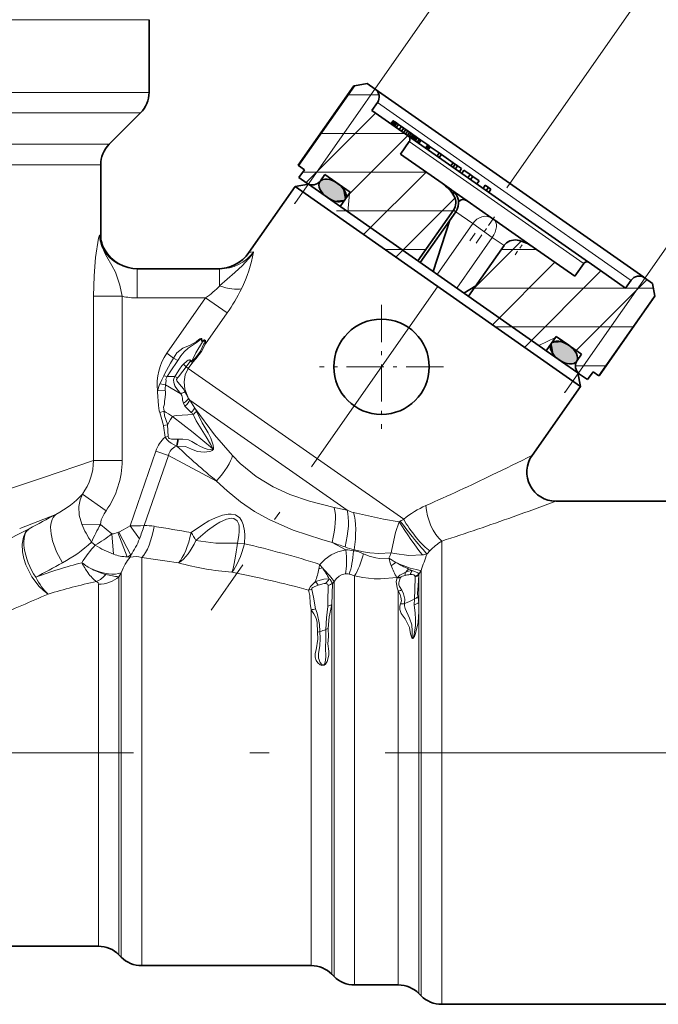
# Model space of a CAD drawing. Extents: x 0 to 210, y 0 to 297.
# Drawn here: x 129 to 145, y 147 to 172 of the extents above; entities that cross this region are included whole.
import ezdxf

# ---------------------------------------------------------------- set-up
doc = ezdxf.new("R2010")
doc.units = 0
doc.linetypes.add('DASHDOT', pattern=[18.5, 12, -3, 0.5, -3])

msp = doc.modelspace()

# ---------------------------------------------------------------- linework, layer by layer
at = {"color": 7, "lineweight": 13}
for p, q in [((136.017, 167.747), (144.926, 180.471)), ((142.994, 162.862), (151.903, 175.586)), ((105.255, 172.494), (130.603, 172.494)), ((130.603, 172.494), (132.255, 172.494)), ((130.603, 170.615), (105.255, 170.615)), ((130.603, 170.615), (132.255, 170.615)), ((137.4, 170.555), (138.203, 170.555)), ((138.156, 170.352), (144.689, 165.777)), ((130.41, 170.085), (105.475, 170.085)), ((130.41, 170.085), (132.036, 170.085)), ((136.318, 168.289), (138.105, 170.076)), ((136.7, 169.555), (138.88, 169.555)), ((137.375, 167.931), (138.951, 169.507)), ((106.286, 169.274), (129.699, 169.274)), ((129.699, 169.274), (131.225, 169.274)), ((138.979, 169.348), (143.471, 166.203)), ((106.505, 168.744), (129.506, 168.744)), ((129.506, 168.744), (131.005, 168.744)), ((136.23, 168.555), (139.396, 168.555)), ((137.791, 166.933), (139.404, 168.546)), ((137.389, 167.532), (137.43, 168.007)), ((138.624, 166.352), (140.157, 167.885)), ((137.098, 167.555), (140.095, 167.555)), ((140.12, 167.572), (140.179, 167.531)), ((140.179, 167.531), (140.617, 167.225)), ((139.699, 165.914), (140.617, 167.225)), ((140.617, 167.225), (141.123, 166.87)), ((130.98, 166.928), (131.005, 166.928)), ((140.205, 165.56), (141.123, 166.87)), ((140.672, 165.572), (141.872, 166.772)), ((141.123, 166.87), (141.426, 166.658)), ((131.083, 166.549), (131.108, 166.549)), ((134.955, 166.493), (134.836, 166.481)), ((134.954, 166.492), (134.955, 166.493)), ((138.353, 166.555), (139.404, 166.555)), ((141.363, 166.555), (142.249, 166.555)), ((141.126, 164.612), (142.74, 166.225)), ((143.471, 166.203), (143.485, 166.193)), ((131.95, 165.305), (131.95, 166.055)), ((134.079, 165.62), (134.079, 166.055)), ((141.96, 164.031), (143.931, 166.002)), ((143.29, 163.947), (145.122, 165.78)), ((144.689, 165.777), (144.709, 165.763)), ((140.672, 165.555), (144.564, 165.555)), ((144.573, 165.555), (145.283, 165.555)), ((131.559, 165.349), (130.821, 165.349)), ((130.821, 161.107), (130.821, 165.349)), ((131.559, 161.107), (131.559, 165.349)), ((131.95, 165.305), (133.715, 165.305)), ((133.715, 165.305), (132.714, 163.875)), ((133.715, 165.305), (134.27, 164.916)), ((134.27, 164.916), (133.712, 164.119)), ((141.206, 164.555), (144.772, 164.555)), ((133.614, 164.199), (133.624, 164.206)), ((133.627, 164.192), (133.624, 164.206)), ((133.639, 164.172), (133.627, 164.192)), ((133.632, 164.173), (133.627, 164.192)), ((142.322, 164.077), (142.755, 164.279)), ((132.714, 163.875), (132.887, 163.753)), ((132.996, 163.688), (132.887, 163.753)), ((133.383, 163.649), (133.269, 163.486)), ((133.304, 163.705), (133.328, 163.673)), ((133.337, 163.697), (133.328, 163.673)), ((133.328, 163.673), (133.347, 163.656)), ((133.367, 163.685), (133.347, 163.656)), ((143.314, 163.688), (143.316, 163.686)), ((133.214, 163.524), (133.269, 163.486)), ((138.836, 159.587), (133.269, 163.486)), ((143.277, 163.555), (144.061, 163.555)), ((132.682, 163.059), (132.529, 163.085)), ((132.722, 163.272), (132.634, 163.291)), ((132.722, 163.272), (132.919, 163.271)), ((132.919, 163.271), (132.991, 163.243)), ((132.674, 162.911), (132.475, 162.909)), ((132.682, 163.06), (133.074, 162.831)), ((133.276, 162.711), (133.181, 162.879)), ((133.149, 162.583), (133.183, 162.51)), ((133.276, 162.711), (133.306, 162.667)), ((137.37, 159.821), (133.306, 162.667)), ((133.306, 162.667), (133.435, 162.459)), ((132.648, 162.38), (132.531, 162.345)), ((133.435, 162.459), (133.477, 162.38)), ((132.734, 162.026), (132.629, 162.005)), ((132.671, 161.712), (132.629, 162.004)), ((132.751, 161.722), (132.734, 162.026)), ((132.751, 161.722), (132.671, 161.712)), ((133.011, 161.658), (132.994, 161.658)), ((132.43, 161.349), (131.764, 159.415)), ((132.753, 161.238), (132.43, 161.349)), ((132.976, 161.476), (132.966, 161.479)), ((133.897, 161.412), (133.918, 161.402)), ((130.821, 161.107), (129.506, 160.66)), ((131.559, 161.107), (130.821, 161.107)), ((132.753, 161.238), (132.128, 159.422)), ((132.753, 161.238), (134, 160.575)), ((129.167, 160.546), (129.506, 160.66)), ((130.536, 160.237), (131.145, 159.808)), ((129.848, 159.713), (128.912, 159.352)), ((138.717, 159.524), (138.746, 159.539)), ((130.999, 159.455), (130.517, 159.464)), ((130.999, 159.455), (131.294, 159.207)), ((131.781, 158.658), (131.475, 159.257)), ((131.764, 159.415), (132.007, 159.083)), ((130.766, 158.998), (130.866, 158.914)), ((131.34, 158.685), (131.294, 159.207)), ((131.689, 158.617), (131.452, 159.247)), ((139.816, 147.85), (139.816, 159.024)), ((134.718, 158.954), (134.537, 158.966)), ((136.982, 158.99), (137.339, 158.8)), ((139.513, 158.77), (139.437, 158.69)), ((132.066, 148.728), (132.066, 158.598)), ((136.642, 158.302), (136.731, 158.328)), ((136.665, 158.421), (136.731, 158.328)), ((138.965, 158.3), (139.051, 158.262)), ((139.286, 158.267), (139.226, 158.165)), ((139.286, 148.043), (139.286, 158.267)), ((131.536, 158.202), (131.475, 158.101)), ((131.475, 158.101), (131.475, 148.974)), ((131.536, 148.921), (131.536, 158.202)), ((137.566, 148.289), (137.566, 158.121)), ((138.66, 158.079), (138.67, 158.084)), ((138.66, 158.079), (138.663, 158.076)), ((138.663, 158.076), (138.67, 158.084)), ((138.753, 158.078), (138.754, 158.083)), ((139.127, 158.112), (139.128, 158.096)), ((139.226, 158.165), (139.225, 158.148)), ((139.225, 158.148), (139.225, 157.434)), ((130.945, 157.909), (130.945, 149.167)), ((136.994, 157.931), (136.975, 157.385)), ((136.994, 157.931), (137.036, 157.977)), ((137.036, 148.482), (137.036, 157.977)), ((138.695, 157.738), (138.695, 148.289)), ((139.102, 157.375), (139.112, 157.527)), ((136.445, 157.249), (136.445, 148.728)), ((136.975, 157.385), (136.975, 148.535)), ((139.102, 157.375), (139.128, 157.158)), ((139.225, 157.202), (139.225, 148.096)), ((130.945, 149.167), (130.945, 148.555)), ((131.475, 148.974), (131.475, 148.335)), ((131.536, 148.921), (131.536, 148.274)), ((132.066, 148.728), (132.066, 148.055)), ((136.445, 148.728), (136.445, 148.055)), ((136.975, 148.535), (136.975, 147.835)), ((137.036, 148.482), (137.036, 147.774)), ((137.566, 148.289), (137.566, 147.555)), ((138.695, 148.289), (138.695, 147.555)), ((139.225, 148.096), (139.225, 147.335)), ((139.286, 148.043), (139.286, 147.274)), ((139.816, 147.85), (139.816, 147.055))]:
    msp.add_line(p, q, dxfattribs=at)
at = {"color": 7, "linetype": 'DASHDOT', "lineweight": 13, "ltscale": 0.475579}
msp.add_line((144.769, 172.822), (133.858, 157.239), dxfattribs=at)
at = {"color": 7, "lineweight": 35}
for p, q in [((132.255, 172.494), (132.255, 170.615)), ((137.542, 170.782), (136.108, 168.734)), ((136.119, 168.726), (137.561, 170.785)), ((137.561, 170.785), (137.542, 170.782)), ((137.89, 170.843), (137.561, 170.785)), ((137.89, 170.843), (138.095, 170.7)), ((138.095, 170.7), (145.036, 165.839)), ((138.156, 170.352), (138.013, 170.147)), ((131.225, 169.274), (132.036, 170.085)), ((138.013, 170.147), (138.955, 169.487)), ((138.504, 169.803), (138.562, 169.885)), ((138.505, 169.802), (138.562, 169.884)), ((138.515, 169.795), (138.572, 169.877)), ((138.533, 169.783), (138.59, 169.864)), ((138.561, 169.763), (138.618, 169.845)), ((138.562, 169.885), (138.562, 169.884)), ((138.562, 169.884), (138.572, 169.877)), ((138.572, 169.877), (138.59, 169.864)), ((138.59, 169.864), (138.618, 169.845)), ((138.597, 169.738), (138.655, 169.819)), ((138.618, 169.845), (138.655, 169.819)), ((138.643, 169.706), (138.7, 169.788)), ((138.655, 169.819), (138.7, 169.788)), ((138.7, 169.788), (138.775, 169.736)), ((138.717, 169.654), (138.775, 169.736)), ((138.775, 169.736), (138.834, 169.694)), ((138.776, 169.612), (138.834, 169.694)), ((138.834, 169.694), (138.889, 169.656)), ((138.831, 169.574), (138.889, 169.656)), ((138.883, 169.538), (138.94, 169.62)), ((138.889, 169.656), (138.94, 169.62)), ((138.929, 169.505), (138.987, 169.587)), ((138.94, 169.62), (138.987, 169.587)), ((138.955, 169.487), (143.61, 166.228)), ((138.971, 169.476), (139.029, 169.558)), ((138.987, 169.587), (139.029, 169.558)), ((139.009, 169.449), (139.067, 169.531)), ((139.029, 169.558), (139.067, 169.531)), ((139.043, 169.426), (139.1, 169.508)), ((139.067, 169.531), (139.1, 169.508)), ((139.072, 169.405), (139.13, 169.487)), ((139.1, 169.508), (139.13, 169.487)), ((139.105, 169.382), (139.162, 169.464)), ((139.12, 169.372), (139.177, 169.454)), ((139.129, 169.366), (139.186, 169.448)), ((139.13, 169.487), (139.162, 169.464)), ((139.131, 169.364), (139.189, 169.445)), ((139.162, 169.464), (139.177, 169.454)), ((139.177, 169.454), (139.186, 169.448)), ((139.186, 169.448), (139.189, 169.445)), ((139.242, 169.408), (139.189, 169.445)), ((138.979, 169.348), (138.75, 169.02)), ((139.184, 169.327), (139.242, 169.408)), ((139.223, 169.299), (139.28, 169.381)), ((139.28, 169.381), (139.242, 169.408)), ((139.454, 169.26), (139.28, 169.381)), ((139.396, 169.178), (139.454, 169.26)), ((139.436, 169.151), (139.493, 169.232)), ((139.493, 169.232), (139.454, 169.26)), ((139.465, 169.13), (139.522, 169.212)), ((139.493, 169.232), (139.522, 169.212)), ((139.522, 169.212), (139.754, 169.05)), ((138.75, 169.02), (139.824, 168.268)), ((139.697, 168.968), (139.754, 169.05)), ((139.75, 168.93), (139.808, 169.012)), ((139.808, 169.012), (139.754, 169.05)), ((139.808, 169.012), (140.114, 168.798)), ((131.005, 168.744), (131.005, 166.928)), ((136.119, 168.726), (136.108, 168.734)), ((136.119, 168.726), (136.272, 168.619)), ((140.056, 168.716), (140.114, 168.798)), ((140.108, 168.68), (140.165, 168.762)), ((140.114, 168.798), (140.165, 168.762)), ((140.165, 168.762), (140.226, 168.719)), ((140.169, 168.637), (140.226, 168.719)), ((140.226, 168.719), (140.331, 168.646)), ((136.272, 168.619), (136.128, 168.414)), ((136.128, 168.414), (136.333, 168.271)), ((136.796, 168.496), (136.681, 168.332)), ((136.796, 168.496), (137.451, 168.037)), ((140.273, 168.564), (140.331, 168.646)), ((140.334, 168.521), (140.391, 168.603)), ((140.391, 168.603), (140.55, 168.492)), ((140.493, 168.41), (140.55, 168.492)), ((140.544, 168.496), (140.55, 168.492)), ((140.55, 168.492), (140.616, 168.446)), ((140.558, 168.364), (140.616, 168.446)), ((140.616, 168.446), (140.78, 168.331)), ((136.026, 168.181), (134.836, 166.481)), ((136.374, 168.242), (136.026, 168.181)), ((142.947, 163.335), (136.026, 168.181)), ((136.333, 168.271), (136.374, 168.242)), ((136.374, 168.242), (142.911, 163.665)), ((137.126, 168.265), (137.451, 168.037)), ((139.824, 168.268), (140.066, 168.099)), ((140.722, 168.25), (140.78, 168.331)), ((140.886, 168.135), (140.943, 168.217)), ((140.943, 168.217), (141.022, 168.162)), ((140.964, 168.08), (141.022, 168.162)), ((141.022, 168.162), (141.089, 168.115)), ((137.451, 168.037), (137.193, 167.669)), ((140.066, 168.099), (140.081, 168.088)), ((140.081, 168.088), (140.477, 167.811)), ((141.032, 168.033), (141.089, 168.115)), ((140.477, 167.811), (141.115, 167.365)), ((140.12, 167.572), (139.203, 166.262)), ((140.179, 167.531), (139.261, 166.221)), ((139.594, 165.987), (140.026, 167.312)), ((141.115, 167.365), (141.164, 167.33)), ((141.164, 167.33), (142.178, 166.62)), ((140.508, 165.347), (141.426, 166.658)), ((142.181, 166.618), (143.255, 165.866)), ((143.485, 166.193), (143.255, 165.866)), ((143.624, 166.218), (144.566, 165.558)), ((131.95, 166.055), (134.079, 166.055)), ((140.7, 165.621), (140.389, 165.431)), ((144.709, 165.763), (144.566, 165.558)), ((145.036, 165.839), (145.058, 165.824)), ((145.058, 165.824), (145.262, 165.681)), ((145.262, 165.681), (145.32, 165.352)), ((143.878, 163.293), (145.32, 165.352)), ((145.314, 165.34), (143.88, 163.292)), ((142.776, 164.309), (142.518, 163.941)), ((142.776, 164.309), (143.431, 163.85)), ((142.776, 164.309), (143.101, 164.082)), ((142.518, 163.941), (142.848, 163.709)), ((143.431, 163.85), (143.316, 163.686)), ((142.911, 163.665), (143.337, 163.367)), ((143.398, 163.019), (142.947, 163.335)), ((143.337, 163.367), (143.398, 163.019)), ((143.337, 163.367), (143.378, 163.338)), ((143.378, 163.338), (143.583, 163.195)), ((143.726, 163.4), (143.583, 163.195)), ((143.726, 163.4), (143.878, 163.293)), ((143.398, 163.019), (142.149, 161.235)), ((147.755, 160.055), (142.764, 160.055)), ((130.945, 148.555), (127.755, 148.555)), ((131.475, 148.335), (131.536, 148.274)), ((136.445, 148.055), (132.066, 148.055)), ((136.975, 147.835), (137.036, 147.774)), ((138.695, 147.555), (137.566, 147.555)), ((139.225, 147.335), (139.286, 147.274)), ((147.755, 147.055), (139.816, 147.055))]:
    msp.add_line(p, q, dxfattribs=at)
at = {"color": 7, "lineweight": 5}
for p, q in [((136.642, 168.229), (136.643, 168.247)), ((136.642, 168.211), (136.642, 168.229)), ((136.645, 168.192), (136.642, 168.211)), ((136.643, 168.247), (136.646, 168.264)), ((136.649, 168.173), (136.645, 168.192)), ((136.646, 168.264), (136.65, 168.28)), ((136.655, 168.153), (136.649, 168.173)), ((136.65, 168.28), (136.657, 168.296)), ((136.657, 168.296), (136.665, 168.31)), ((136.665, 168.31), (136.676, 168.323)), ((136.676, 168.323), (136.688, 168.334)), ((136.688, 168.334), (136.701, 168.345)), ((136.701, 168.345), (136.716, 168.353)), ((136.716, 168.353), (136.732, 168.361)), ((136.732, 168.361), (136.75, 168.367)), ((136.75, 168.367), (136.768, 168.371)), ((136.768, 168.371), (136.788, 168.374)), ((136.788, 168.374), (136.808, 168.375)), ((136.808, 168.375), (136.829, 168.375)), ((136.829, 168.375), (136.85, 168.374)), ((136.85, 168.374), (136.872, 168.372)), ((136.872, 168.372), (136.894, 168.368)), ((136.894, 168.368), (136.916, 168.363)), ((136.916, 168.363), (136.938, 168.357)), ((136.938, 168.357), (136.961, 168.35)), ((136.961, 168.35), (136.983, 168.342)), ((136.983, 168.342), (137.005, 168.333)), ((137.005, 168.333), (137.027, 168.323)), ((137.027, 168.323), (137.049, 168.312)), ((137.049, 168.312), (137.07, 168.3)), ((137.07, 168.3), (137.092, 168.288)), ((137.092, 168.288), (137.112, 168.275)), ((137.112, 168.275), (137.133, 168.261)), ((137.133, 168.261), (137.152, 168.246)), ((137.152, 168.246), (137.172, 168.231)), ((137.172, 168.231), (137.19, 168.215)), ((137.19, 168.215), (137.208, 168.198)), ((137.208, 168.198), (137.225, 168.181)), ((137.225, 168.181), (137.242, 168.164)), ((137.242, 168.164), (137.257, 168.146)), ((136.662, 168.134), (136.655, 168.153)), ((136.671, 168.114), (136.662, 168.134)), ((136.681, 168.095), (136.671, 168.114)), ((136.692, 168.076), (136.681, 168.095)), ((136.704, 168.057), (136.692, 168.076)), ((136.718, 168.038), (136.704, 168.057)), ((136.732, 168.019), (136.718, 168.038)), ((136.748, 168.001), (136.732, 168.019)), ((136.764, 167.984), (136.748, 168.001)), ((136.781, 167.967), (136.764, 167.984)), ((136.799, 167.95), (136.781, 167.967)), ((136.818, 167.934), (136.799, 167.95)), ((136.837, 167.919), (136.818, 167.934)), ((136.857, 167.904), (136.837, 167.919)), ((136.877, 167.89), (136.857, 167.904)), ((137.257, 168.146), (137.272, 168.127)), ((137.272, 168.127), (137.285, 168.108)), ((137.285, 168.108), (137.298, 168.089)), ((137.298, 168.089), (137.309, 168.07)), ((137.309, 168.07), (137.319, 168.051)), ((137.319, 168.051), (137.327, 168.031)), ((137.327, 168.031), (137.335, 168.012)), ((137.335, 168.012), (137.34, 167.992)), ((137.344, 167.901), (137.339, 167.885)), ((137.34, 167.992), (137.345, 167.973)), ((137.347, 167.918), (137.344, 167.901)), ((137.345, 167.973), (137.347, 167.954)), ((137.347, 167.954), (137.348, 167.936)), ((137.348, 167.936), (137.347, 167.918)), ((136.898, 167.877), (136.877, 167.89)), ((136.919, 167.865), (136.898, 167.877)), ((136.94, 167.853), (136.919, 167.865)), ((136.962, 167.842), (136.94, 167.853)), ((136.984, 167.832), (136.962, 167.842)), ((137.006, 167.823), (136.984, 167.832)), ((137.029, 167.815), (137.006, 167.823)), ((137.051, 167.808), (137.029, 167.815)), ((137.073, 167.802), (137.051, 167.808)), ((137.096, 167.797), (137.073, 167.802)), ((137.118, 167.793), (137.096, 167.797)), ((137.139, 167.791), (137.118, 167.793)), ((137.161, 167.789), (137.139, 167.791)), ((137.181, 167.79), (137.161, 167.789)), ((137.202, 167.791), (137.181, 167.79)), ((137.221, 167.794), (137.202, 167.791)), ((137.24, 167.798), (137.221, 167.794)), ((137.257, 167.804), (137.24, 167.798)), ((137.273, 167.812), (137.257, 167.804)), ((137.288, 167.82), (137.273, 167.812)), ((137.302, 167.831), (137.288, 167.82)), ((137.314, 167.842), (137.302, 167.831)), ((137.324, 167.855), (137.314, 167.842)), ((137.332, 167.869), (137.324, 167.855)), ((137.339, 167.885), (137.332, 167.869)), ((142.628, 164.082), (142.633, 164.098)), ((142.633, 164.098), (142.64, 164.113)), ((142.64, 164.113), (142.648, 164.127)), ((142.648, 164.127), (142.659, 164.14)), ((142.659, 164.14), (142.671, 164.151)), ((142.671, 164.151), (142.685, 164.161)), ((142.685, 164.161), (142.7, 164.17)), ((142.7, 164.17), (142.716, 164.177)), ((142.716, 164.177), (142.734, 164.183)), ((142.734, 164.183), (142.752, 164.187)), ((142.752, 164.187), (142.771, 164.19)), ((142.771, 164.19), (142.792, 164.191)), ((142.792, 164.191), (142.812, 164.191)), ((142.812, 164.191), (142.834, 164.189)), ((142.834, 164.189), (142.855, 164.186)), ((142.855, 164.186), (142.877, 164.182)), ((142.877, 164.182), (142.9, 164.177)), ((142.9, 164.177), (142.922, 164.171)), ((142.922, 164.171), (142.944, 164.163)), ((142.944, 164.163), (142.966, 164.155)), ((142.966, 164.155), (142.988, 164.146)), ((142.988, 164.146), (143.01, 164.135)), ((143.01, 164.135), (143.032, 164.124)), ((143.032, 164.124), (143.053, 164.112)), ((143.053, 164.112), (143.074, 164.099)), ((143.074, 164.099), (143.095, 164.086)), ((143.095, 164.086), (143.115, 164.072)), ((142.623, 164.047), (142.625, 164.065)), ((142.624, 164.028), (142.623, 164.047)), ((142.626, 164.009), (142.624, 164.028)), ((142.625, 164.065), (142.628, 164.082)), ((142.63, 163.99), (142.626, 164.009)), ((142.635, 163.971), (142.63, 163.99)), ((142.642, 163.951), (142.635, 163.971)), ((142.651, 163.931), (142.642, 163.951)), ((142.661, 163.912), (142.651, 163.931)), ((142.672, 163.893), (142.661, 163.912)), ((142.684, 163.873), (142.672, 163.893)), ((142.697, 163.854), (142.684, 163.873)), ((142.711, 163.836), (142.697, 163.854)), ((142.727, 163.818), (142.711, 163.836)), ((143.115, 164.072), (143.134, 164.057)), ((143.134, 164.057), (143.153, 164.041)), ((143.153, 164.041), (143.172, 164.025)), ((143.172, 164.025), (143.189, 164.008)), ((143.189, 164.008), (143.206, 163.991)), ((143.206, 163.991), (143.222, 163.973)), ((143.222, 163.973), (143.238, 163.955)), ((143.238, 163.955), (143.252, 163.936)), ((143.252, 163.936), (143.265, 163.917)), ((143.265, 163.917), (143.277, 163.898)), ((143.277, 163.898), (143.288, 163.879)), ((143.288, 163.879), (143.298, 163.859)), ((143.298, 163.859), (143.307, 163.84)), ((143.307, 163.84), (143.314, 163.82)), ((142.743, 163.8), (142.727, 163.818)), ((142.76, 163.783), (142.743, 163.8)), ((142.777, 163.766), (142.76, 163.783)), ((142.796, 163.75), (142.777, 163.766)), ((142.815, 163.734), (142.796, 163.75)), ((142.834, 163.719), (142.815, 163.734)), ((142.854, 163.705), (142.834, 163.719)), ((142.875, 163.691), (142.854, 163.705)), ((142.896, 163.679), (142.875, 163.691)), ((142.917, 163.667), (142.896, 163.679)), ((142.939, 163.655), (142.917, 163.667)), ((142.961, 163.645), (142.939, 163.655)), ((142.983, 163.636), (142.961, 163.645)), ((143.005, 163.627), (142.983, 163.636)), ((143.027, 163.62), (143.005, 163.627)), ((143.049, 163.614), (143.027, 163.62)), ((143.072, 163.608), (143.049, 163.614)), ((143.094, 163.604), (143.072, 163.608)), ((143.115, 163.602), (143.094, 163.604)), ((143.136, 163.6), (143.115, 163.602)), ((143.157, 163.6), (143.136, 163.6)), ((143.177, 163.601), (143.157, 163.6)), ((143.197, 163.604), (143.177, 163.601)), ((143.215, 163.608), (143.197, 163.604)), ((143.233, 163.614), (143.215, 163.608)), ((143.249, 163.621), (143.233, 163.614)), ((143.264, 163.629), (143.249, 163.621)), ((143.278, 163.639), (143.264, 163.629)), ((143.29, 163.651), (143.278, 163.639)), ((143.301, 163.664), (143.29, 163.651)), ((143.309, 163.678), (143.301, 163.664)), ((143.316, 163.693), (143.309, 163.678)), ((143.314, 163.82), (143.319, 163.801)), ((143.321, 163.709), (143.316, 163.693)), ((143.319, 163.801), (143.323, 163.781)), ((143.324, 163.726), (143.321, 163.709)), ((143.323, 163.781), (143.325, 163.762)), ((143.326, 163.744), (143.324, 163.726)), ((143.325, 163.762), (143.326, 163.744))]:
    msp.add_line(p, q, dxfattribs=at)
at = {"color": 7, "linetype": 'DASHDOT', "lineweight": 13, "ltscale": 0.021941}
msp.add_line((140.706, 166.719), (141.209, 167.438), dxfattribs=at)
at = {"color": 7, "linetype": 'DASHDOT', "lineweight": 13, "ltscale": 0.009468}
msp.add_line((141.713, 166.419), (141.93, 166.729), dxfattribs=at)
at = {"color": 7, "linetype": 'DASHDOT', "lineweight": 13, "ltscale": 0.08005}
for p, q in [((138.26, 165.127), (138.26, 161.925)), ((139.861, 163.526), (136.659, 163.526))]:
    msp.add_line(p, q, dxfattribs=at)
at = {"color": 7, "linetype": 'DASHDOT', "lineweight": 13}
msp.add_line((150.356, 153.555), (122.145, 153.555), dxfattribs=at)
at = {"color": 7, "linetype": 'DASHDOT', "lineweight": 13, "ltscale": 0.080049}
msp.add_line((148.337, 153.555), (145.135, 153.555), dxfattribs=at)
at = {"color": 7, "lineweight": 13}
for points in [[(130.821, 165.349), (130.835, 165.878), (130.875, 166.354), (130.952, 166.846), (130.966, 166.902), (130.975, 166.924), (130.978, 166.927), (130.98, 166.928)], [(131.559, 165.349), (131.496, 165.637), (131.387, 165.967), (131.295, 166.144), (131.163, 166.37), (131.107, 166.481), (131.082, 166.544), (131.081, 166.548), (131.081, 166.549), (131.081, 166.55), (131.081, 166.55), (131.082, 166.55), (131.083, 166.549)], [(134.079, 165.62), (134.47, 165.958), (134.672, 166.142), (134.89, 166.394), (134.954, 166.492)], [(133.624, 164.206), (133.623, 164.222), (133.62, 164.24), (133.616, 164.25), (133.612, 164.253), (133.6, 164.256), (133.59, 164.255), (133.57, 164.248), (133.543, 164.231), (133.474, 164.17), (133.313, 164.085), (133.128, 164.011), (132.972, 163.883), (132.887, 163.753)], [(133.614, 164.199), (133.609, 164.21), (133.61, 164.227), (133.611, 164.238), (133.608, 164.249), (133.58, 164.235), (133.5, 164.159), (133.34, 164.055), (133.264, 164.007), (133.162, 163.915), (133.073, 163.807), (132.996, 163.688)], [(133.639, 164.172), (133.463, 163.885), (133.367, 163.685)], [(133.67, 164.12), (133.582, 163.926), (133.454, 163.754), (133.383, 163.689)], [(133.712, 164.119), (133.611, 163.923), (133.465, 163.728), (133.383, 163.649)], [(133.632, 164.173), (133.62, 164.192), (133.614, 164.199)], [(133.712, 164.119), (133.717, 164.188), (133.713, 164.205), (133.689, 164.222), (133.675, 164.222), (133.624, 164.206)], [(133.67, 164.12), (133.696, 164.184), (133.698, 164.199), (133.697, 164.203), (133.696, 164.205), (133.692, 164.207), (133.689, 164.207), (133.681, 164.204), (133.667, 164.195), (133.639, 164.172)], [(132.634, 163.291), (132.651, 163.336), (132.811, 163.617), (132.887, 163.753)], [(132.722, 163.272), (132.796, 163.396), (132.996, 163.688)], [(133.141, 163.59), (133.104, 163.55), (133.044, 163.463), (132.939, 163.305), (132.919, 163.271)], [(133.141, 163.59), (133.228, 163.674), (133.264, 163.699), (133.304, 163.705)], [(133.214, 163.524), (133.312, 163.652), (133.328, 163.673)], [(133.367, 163.685), (133.369, 163.683), (133.371, 163.683), (133.374, 163.684), (133.383, 163.689)], [(133.214, 163.524), (133.129, 163.417), (133.013, 163.27), (132.991, 163.243)], [(133.269, 163.486), (133.187, 163.321), (133.158, 163.138), (133.179, 162.948), (133.276, 162.711)], [(132.475, 162.909), (132.522, 163.069), (132.529, 163.085)], [(132.529, 163.085), (132.57, 163.142), (132.584, 163.187), (132.624, 163.272), (132.634, 163.291)], [(132.682, 163.059), (132.681, 163.072), (132.687, 163.111), (132.694, 163.173), (132.689, 163.194), (132.69, 163.203), (132.698, 163.22), (132.722, 163.272)], [(132.919, 163.271), (132.899, 163.216), (132.886, 163.186), (132.895, 163.12), (132.905, 163.089), (132.91, 163.074), (132.911, 163.053), (132.919, 163.032), (132.947, 162.991), (133.067, 162.839), (133.073, 162.831)], [(132.991, 163.243), (132.979, 163.222), (132.968, 163.196), (132.971, 163.167), (133.042, 163.081), (133.141, 162.956), (133.181, 162.879)], [(132.531, 162.345), (132.516, 162.39), (132.498, 162.528), (132.476, 162.872), (132.475, 162.909)], [(132.648, 162.38), (132.64, 162.444), (132.627, 162.47), (132.626, 162.484), (132.633, 162.511), (132.653, 162.564), (132.655, 162.642), (132.67, 162.734), (132.679, 162.831), (132.676, 162.897), (132.674, 162.911)], [(132.674, 162.911), (132.674, 162.957), (132.682, 163.057), (132.682, 163.06)], [(133.149, 162.583), (133.123, 162.666), (133.117, 162.683), (133.118, 162.717), (133.101, 162.787), (133.077, 162.825), (133.074, 162.831)], [(132.629, 162.005), (132.564, 162.224), (132.531, 162.345)], [(132.734, 162.026), (132.729, 162.045), (132.655, 162.257), (132.645, 162.363), (132.647, 162.376), (132.648, 162.38)], [(133.183, 162.51), (133.229, 162.46), (133.342, 162.348)], [(133.435, 162.459), (133.947, 161.765), (134.409, 161.23)], [(133.918, 161.402), (133.922, 161.431), (133.911, 161.5), (133.849, 161.682), (133.783, 161.818), (133.631, 162.076), (133.477, 162.38)], [(132.86, 162.239), (132.839, 162.218), (132.807, 162.163), (132.734, 162.026)], [(133.395, 162.292), (132.976, 162.264), (132.909, 162.257), (132.86, 162.239)], [(132.86, 162.239), (133.396, 161.83), (133.897, 161.412)], [(133.897, 161.412), (133.897, 161.415), (133.896, 161.42), (133.89, 161.434), (133.842, 161.528), (133.728, 161.716), (133.475, 162.132), (133.423, 162.241), (133.395, 162.292)], [(132.966, 161.479), (132.83, 161.555), (132.766, 161.596), (132.711, 161.647), (132.671, 161.712)], [(132.994, 161.658), (132.832, 161.659), (132.778, 161.674), (132.758, 161.694), (132.751, 161.722)], [(133.897, 161.412), (133.886, 161.399), (133.879, 161.396), (133.851, 161.393), (133.757, 161.4), (133.679, 161.421), (133.548, 161.483), (133.488, 161.519), (133.358, 161.6), (133.27, 161.638), (133.13, 161.659), (133.011, 161.658)], [(133.918, 161.402), (133.883, 161.36), (133.853, 161.347), (133.815, 161.336), (133.681, 161.317), (133.503, 161.335), (133.348, 161.394), (133.198, 161.466), (132.976, 161.476)], [(137.041, 159.89), (136.397, 160.055), (135.889, 160.23), (135.465, 160.424), (135.023, 160.695), (134.613, 161.03), (134.409, 161.23)], [(107.893, 153.499), (116.038, 156.166), (120.899, 157.774), (129.167, 160.546)], [(136.982, 158.99), (136.716, 159.061), (135.975, 159.306), (135.377, 159.57), (134.983, 159.791), (134.62, 160.038), (134.272, 160.319), (134, 160.575)], [(130.517, 159.464), (130.453, 159.694), (130.442, 159.914), (130.472, 160.086), (130.536, 160.237)], [(130.999, 159.455), (131.02, 159.57), (131.095, 159.73), (131.145, 159.808)], [(133.34, 159.241), (133.637, 159.445), (133.801, 159.542), (133.97, 159.626), (134.151, 159.693), (134.297, 159.721), (134.373, 159.722), (134.487, 159.697), (134.596, 159.621), (134.654, 159.537), (134.687, 159.455), (134.72, 159.284), (134.726, 159.173), (134.718, 158.954)], [(133.462, 159.041), (133.765, 159.294), (133.975, 159.444), (134.084, 159.511), (134.254, 159.59), (134.383, 159.617), (134.445, 159.61), (134.533, 159.547), (134.572, 159.456), (134.581, 159.396), (134.583, 159.271), (134.574, 159.169), (134.537, 158.966)], [(137.539, 159.758), (138.312, 159.59), (138.717, 159.524)], [(138.511, 158.718), (138.526, 158.802), (138.623, 159.244), (138.717, 159.524)], [(129.647, 157.654), (129.524, 157.744), (129.413, 157.852), (129.224, 158.101), (129.072, 158.411), (129.019, 158.574), (128.985, 158.741), (128.975, 158.939), (129.007, 159.128), (129.064, 159.25), (129.155, 159.342)], [(131.764, 159.415), (131.588, 159.315), (131.475, 159.257)], [(133.462, 159.041), (133.981, 158.968), (134.537, 158.966)], [(136.665, 158.421), (136.804, 158.554), (136.963, 158.664), (137.134, 158.745), (137.339, 158.8)], [(137.551, 158.8), (137.794, 158.743), (137.956, 158.718), (138.191, 158.705), (138.511, 158.718)], [(138.451, 158.584), (138.208, 158.576), (138.11, 158.59), (137.942, 158.637), (137.799, 158.694)], [(138.511, 158.718), (138.598, 158.701), (138.97, 158.654), (139.318, 158.665)], [(139.051, 158.262), (139.052, 158.261), (139.198, 158.204), (139.226, 158.165)], [(136.553, 157.979), (136.423, 157.85), (136.376, 157.757)], [(136.908, 158.051), (136.769, 158.04), (136.553, 157.979)], [(136.994, 157.931), (136.933, 158.031), (136.908, 158.051)], [(137.036, 157.977), (137.097, 158.056), (137.168, 158.117), (137.246, 158.158), (137.33, 158.175)], [(138.66, 158.079), (138.236, 158.044), (138.069, 158.049), (137.78, 158.081), (137.566, 158.121)], [(138.695, 157.738), (138.665, 157.817), (138.642, 157.977), (138.663, 158.076)], [(138.67, 158.084), (138.731, 158.146), (138.868, 158.212)], [(138.785, 157.755), (138.723, 157.849), (138.706, 157.895), (138.706, 157.944), (138.729, 158.009), (138.753, 158.078)], [(138.754, 158.083), (138.757, 158.09), (138.772, 158.103), (138.801, 158.117), (138.869, 158.136)], [(139.127, 158.112), (139.117, 158.136), (139.099, 158.15), (139.05, 158.161), (138.997, 158.16)], [(139.112, 157.527), (139.12, 157.766), (139.128, 158.096)], [(139.196, 157.574), (139.188, 157.681), (139.211, 157.866), (139.225, 158.148)], [(130.896, 157.976), (130.937, 157.941), (130.945, 157.909)], [(136.445, 157.249), (136.418, 157.41), (136.406, 157.617), (136.376, 157.757)], [(136.621, 157.886), (136.525, 157.844), (136.484, 157.822), (136.464, 157.804), (136.459, 157.795), (136.46, 157.773)], [(136.559, 157.27), (136.503, 157.576), (136.459, 157.773)], [(136.816, 157.923), (136.777, 157.923), (136.621, 157.886)], [(136.882, 157.874), (136.878, 157.895), (136.87, 157.906), (136.839, 157.92), (136.816, 157.923)], [(136.882, 157.874), (136.876, 157.449), (136.872, 157.337)], [(138.695, 157.738), (138.741, 157.645), (138.763, 157.578), (138.776, 157.475), (138.753, 157.405)], [(138.785, 157.755), (138.831, 157.66), (138.859, 157.522), (138.858, 157.408)], [(136.445, 157.249), (136.514, 157.142), (136.571, 157.035), (136.597, 156.92), (136.605, 156.673)], [(136.559, 157.27), (136.601, 157.163), (136.662, 156.871), (136.671, 156.684)], [(136.823, 156.741), (136.837, 157.042), (136.872, 157.337)], [(136.885, 156.765), (136.904, 157.064), (136.975, 157.385)], [(138.753, 157.405), (138.734, 157.345), (138.737, 157.251), (138.77, 157.15), (138.87, 157.017), (138.987, 156.794), (139.013, 156.63), (139.023, 156.575), (139.041, 156.523), (139.049, 156.511), (139.066, 156.504), (139.11, 156.558), (139.139, 156.635), (139.208, 156.916), (139.225, 157.202)], [(138.857, 157.408), (138.854, 157.352), (138.869, 157.285), (138.982, 157.027), (139.045, 156.862), (139.051, 156.693), (139.054, 156.565), (139.059, 156.524), (139.063, 156.513), (139.068, 156.507), (139.086, 156.547), (139.102, 156.61), (139.139, 156.838), (139.142, 157.009), (139.128, 157.158)], [(136.605, 156.673), (136.612, 156.493), (136.571, 156.213), (136.548, 156.115), (136.546, 156.027), (136.57, 155.941), (136.615, 155.875), (136.677, 155.824), (136.716, 155.808), (136.777, 155.814), (136.816, 155.844), (136.86, 155.912), (136.903, 156.074), (136.901, 156.178), (136.874, 156.366), (136.887, 156.559), (136.885, 156.765)], [(136.671, 156.684), (136.678, 156.504), (136.665, 156.315), (136.631, 156.121), (136.636, 155.997), (136.678, 155.886), (136.71, 155.842), (136.731, 155.825), (136.751, 155.82), (136.771, 155.828), (136.785, 155.847), (136.803, 155.894), (136.823, 156.02), (136.816, 156.283), (136.819, 156.475), (136.823, 156.741)]]:
    msp.add_lwpolyline(points, dxfattribs=at)
at = {"color": 7, "lineweight": 35}
msp.add_circle((138.26, 163.526), 1.232, dxfattribs=at)
for centre, radius, start, end in [((137.951, 170.495), 0.25, 325, 55), ((131.505, 170.615), 0.75, 315, 360), ((138.898, 169.405), 0.1, 325, 55), ((131.755, 168.744), 0.75, 135, 180), ((136.477, 168.476), 0.25, 235, 325), ((139.852, 167.761), 0.4, 325, 55), ((139.838, 167.767), 0.343, 325.4038, 30.8976), ((131.755, 166.928), 0.75, 180, 210.3727), ((141.705, 166.46), 0.343, 79.1024, 144.5962), ((131.971, 167.055), 1, 210.3727, 270), ((134.017, 167.055), 1, 270, 325), ((143.567, 166.136), 0.1, 55, 145), ((144.914, 165.62), 0.25, 55, 145), ((143.521, 163.543), 0.25, 145, 235), ((142.764, 160.805), 0.75, 145.0001, 269.9999), ((130.945, 147.805), 0.75, 45, 90), ((132.066, 148.805), 0.75, 225, 270), ((136.445, 147.305), 0.75, 45, 90), ((137.566, 148.305), 0.75, 225, 270), ((138.695, 146.805), 0.75, 45, 90), ((139.816, 147.805), 0.75, 225, 270)]:
    msp.add_arc(centre, radius, start, end, dxfattribs=at)
at = {"color": 7, "lineweight": 13}
for centre, radius, start, end in [((131.949, 167.061), 1.006, 210.5826, 270.0379), ((134.076, 167.155), 1.101, 270.1586, 322.9305), ((131.393, 167.14), 3.62, 333.8058, 349.6796), ((132.422, 167.172), 2.271, 304.709, 316.8987), ((130.544, 167.556), 4.566, 324.6835, 333.8334), ((131.95, 167.06), 1.756, 257.1466, 269.9999), ((133.637, 164.181), 0.00995, 238.6494, 283.7358), ((133.704, 164.442), 0.323, 264.0126, 271.3949), ((133.863, 163.08), 1.398, 145.3319, 186.9863), ((131.626, 161.845), 2.311, 46.5991, 49.0417), ((133.364, 163.863), 0.169, 249.465, 260.7916), ((133.328, 163.633), 0.0645, 53.3684, 82.5688), ((133.371, 163.689), 0.0416, 234.2134, 286.221), ((133.054, 163.668), 0.33, 356.6963, 3.5442), ((132.725, 163.768), 0.999, 290.3883, 297.1618), ((128.576, 155.995), 7.573, 55.5493, 57.4791), ((133.092, 162.055), 0.385, 38.0636, 49.5997), ((133.111, 162.646), 0.454, 308.7894, 323.9966), ((133.251, 161.064), 0.869, 131.7767, 160.8411), ((131.175, 161.849), 1.829, 348.3049, 353.9999), ((131.256, 161.904), 1.772, 346.0292, 352.0361), ((143.433, 172.315), 15.06, 226.0258, 231.216), ((129.317, 161.118), 1.503, 324.1347, 359.5551), ((129.306, 161.11), 2.253, 324.6836, 359.9055), ((108.798, 227.822), 74.472, 295.72585, 296.60457), ((119.419, 205.625), 49.865, 293.6308, 295.8025), ((115.644, 232.154), 77.031, 289.741, 290.61293), ((140.721, 176.56), 17.071, 257.5496, 258.6798), ((138.288, 162.015), 2.378, 247.3118, 251.6614), ((140.383, 157.734), 2.414, 113.8522, 129.8452), ((78.692, 254.578), 107.779, 297.9175, 298.33549), ((139.448, 158.334), 1.394, 116.0319, 120.2269), ((123.897, 208.966), 52.418, 287.6799, 289.812), ((0.941, 405.259), 277.334, 297.22084, 297.53612), ((132.834, 160.403), 2.5, 202.0688, 214.1812), ((139.111, 155.029), 9.241, 151.3788, 154.5606), ((131.373, 159.457), 0.224, 290.6152, 297.077), ((131.344, 190.487), 31.075, 270.7739, 271.4455), ((105.495, 168.732), 28.214, 340.0008, 340.7321), ((132.158, 157.944), 1.479, 80.9892, 91.1605), ((126.827, 124.098), 35.741, 79.5013, 81.0474), ((128.412, 161.482), 3.421, 298.0459, 313.4572), ((126.001, 166.479), 8.995, 302.7448, 306.0524), ((131.224, 159.815), 0.612, 276.6161, 291.873), ((130.332, 159.701), 1.785, 324.2594, 339.7435), ((140.637, 157.734), 1.529, 122.4697, 137.3312), ((132.384, 157.394), 2.149, 134.9521, 150.1449), ((132.341, 161.357), 2.854, 238.8677, 249.4663), ((129.187, 134.911), 24.671, 72.3555, 77.044), ((145.551, 182.876), 25.377, 250.2647, 251.0721), ((138.485, 162.257), 3.581, 251.0037, 254.891), ((137.24, 157.258), 1.545, 78.8961, 86.3372), ((137.331, 157.638), 1.155, 66.0845, 79.6888), ((131.719, 159.696), 1.08, 249.48, 268.3969), ((131.373, 159.457), 0.897, 290.6152, 297.0763), ((131.809, 159.107), 0.505, 256.2278, 265.4737), ((131.387, 158.719), 0.399, 343.3305, 351.2509), ((131.907, 158.108), 0.515, 72.0085, 105.5228), ((126.55, 117.218), 41.747, 81.0884, 82.4069), ((142.221, 156.951), 4.109, 154.5248, 156.5791), ((140.245, 161.28), 3.239, 236.3515, 240.1207), ((141.07, 159.333), 2.725, 195.9492, 200.2734), ((149.222, 154.939), 10.479, 159.0251, 161.4828), ((139.197, 159.548), 0.891, 277.8048, 285.6444), ((133.491, 146.84), 11.997, 104.3371, 110.3174), ((79.52, 252.208), 106.484, 297.88701, 298.31151), ((132.168, 159.284), 1.841, 206.4535, 215.7456), ((131.632, 159.927), 1.838, 232.757, 242.6632), ((131.498, 159.628), 1.511, 241.9722, 256.3069), ((134.96, 165.477), 7.281, 254.5166, 265.5439), ((134.216, 158.8), 2.477, 340.6541, 348.4134), ((133.644, 158.928), 3.063, 348.2105, 350.4705), ((134.19, 156.517), 3.121, 29.4306, 35.471), ((137.211, 160.347), 2.353, 303.6456, 307.1459), ((140.273, 159.021), 1.869, 199.7705, 210.2721), ((140.317, 161.338), 3.325, 239.5436, 246.0077), ((138.111, 159.141), 1.199, 309.1808, 315.4612), ((139.168, 157.471), 0.799, 98.4654, 112.0672), ((138.489, 158.494), 0.608, 326.7005, 337.5617), ((130.557, 158.678), 0.78, 295.7494, 318.4023), ((131.787, 160.783), 2.701, 256.151, 263.3606), ((129.014, 130.547), 28.189, 74.861, 78.9969), ((137.739, 158.779), 1.43, 213.9845, 218.6202), ((136.357, 158.35), 0.626, 317.0524, 331.4612), ((137.356, 157.799), 0.378, 79.5486, 93.9411), ((137.32, 157.644), 0.537, 62.6916, 78.744), ((138.694, 158.727), 0.652, 267.2216, 275.1742), ((138.721, 158.731), 0.649, 265.5333, 272.9209), ((137.9, 158.163), 0.97, 358.4483, 2.927), ((139.231, 156.543), 1.634, 98.2417, 102.804), ((138.941, 158.576), 0.5, 291.7903, 304.6926), ((138.94, 158.56), 0.501, 292.0776, 304.76), ((133.748, 144.335), 13.936, 101.8103, 107.1167), ((136.293, 158.41), 0.658, 277.2905, 284.6824), ((136.715, 158.34), 0.494, 289.7281, 304.3491), ((138.605, 158.456), 0.724, 277.1586, 284.4353), ((12.684, 427.246), 293.871, 293.16438, 293.45366), ((138.235, 159.059), 1.765, 290.6478, 299.7854), ((138.881, 158.044), 0.566, 294.0959, 303.8957), ((138.654, 157.391), 0.572, 4.3947, 18.7296), ((136.37, 157.995), 0.75, 275.7039, 284.5665), ((136.707, 157.829), 0.518, 288.5649, 301.0856), ((138.787, 158.141), 0.737, 267.3291, 275.4684), ((138.921, 157.906), 0.561, 288.8231, 302.7906), ((133.565, 157.326), 5.661, 358.7489, 1.0995), ((135.999, 158.708), 2.133, 288.3572, 292.7049), ((136.625, 157.355), 0.645, 287.8114, 293.7858), ((136.503, 157.481), 0.814, 277.2207, 281.9355)]:
    msp.add_arc(centre, radius, start, end, dxfattribs=at)
at = {"color": 7, "lineweight": 35}
for centre, major_axis, ratio, start_param, end_param in [((136.995, 168.082), (-0.329, 0.227), 0.562463, 0, 1.53474), ((136.995, 168.082), (-0.329, 0.227), 0.562463, 4.700443, 6.283185), ((136.995, 168.082), (-0.329, 0.227), 0.562463, 1.55885, 4.700443), ((139.595, 167.94), (0.571, -0.4), 0.573576, 0.890103, 1.570796), ((140.436, 167.351), (0.087, -0.494), 0.520478, 2.661718, 3.557232), ((141.951, 166.29), (0.571, -0.4), 0.573576, 1.570796, 2.25149), ((142.974, 163.895), (0.326, -0.232), 0.562463, 3.141593, 4.724335), ((142.974, 163.895), (0.326, -0.232), 0.562463, 1.582742, 3.141593), ((142.974, 163.895), (0.326, -0.232), 0.562463, 4.743947, 7.865928)]:
    msp.add_ellipse(centre, major_axis=major_axis, ratio=ratio, start_param=start_param, end_param=end_param, dxfattribs=at)
at = {"color": 7, "lineweight": 13}
for centre, major_axis, ratio, start_param, end_param in [((139.836, 167.771), (-0.229, -0.328), 0.573579, 2.460899, 3.141593), ((140.885, 167.037), (-0.229, -0.328), 0.81915, 3.141593, 4.712389), ((140.935, 167.002), (-0.229, -0.328), 0.573576, 1.570796, 3.141593), ((131.729, 166.928), (0, -0.75), 0.997945, 4.712389, 5.242492), ((134.079, 165.936), (0.684, -0.309), 0.389585, 4.886484, 5.831472), ((132.842, 162.501), (0.438, 0.242), 0.193471, 5.376561, 6.007812), ((132.881, 162.436), (0.423, 0.267), 0.243745, 5.343844, 6.020892), ((133.013, 162.226), (0.423, 0.267), 0.196111, 5.468587, 6.006205), ((139.11, 157.948), (6.328, -3.366), 0.210994, 2.987679, 3.194708), ((133.676, 160.687), (0.707, 0.707), 0.31087, 4.863002, 5.839178), ((127.147, 161.851), (3.76, -0.913), 0.632817, 5.654439, 5.964115), ((136.658, 159.101), (-0.249, -0.969), 0.341046, 1.543354, 2.6055), ((137.012, 159.015), (-0.227, -0.974), 0.33222, 1.500857, 2.619365), ((139.816, 159.655), (0.25, -0.707), 0.460396, 4.139983, 5.628751), ((130.343, 158.845), (0.474, -0.88), 0.472728, 3.192063, 4.898293), ((137.259, 158.971), (-0.123, -0.992), 0.314006, 1.437177, 2.524907), ((139.009, 159.173), (0.424, -0.619), 0.070608, 4.061546, 5.625459), ((139.059, 159.21), (0.466, -0.588), 0.066696, 4.065152, 5.741032), ((139.209, 159.326), (0.453, -0.598), 0.227816, 4.096389, 5.700507), ((129.647, 158.473), (0.468, -0.884), 0.471635, 3.202298, 4.901787), ((132.066, 159.515), (-0.156, -0.988), 0.337389, 0.437447, 1.511173), ((133.017, 159.353), (-0.182, -0.983), 0.338715, 0.501182, 1.520197), ((133.017, 159.352), (-0.314, -0.949), 0.526777, 0.560803, 1.414121), ((133.017, 159.352), (-0.593, 0.805), 0.202682, 4.171765, 4.427204), ((134.395, 159.065), (-0.096, -0.995), 0.151723, 0.566273, 1.485199), ((134.395, 159.065), (-0.226, -0.974), 0.340403, 0.599179, 1.535586), ((137.015, 158.911), (0.161, -0.987), 0.305303, 0.681362, 1.408182), ((137.236, 158.927), (-0.018, -1), 0.307798, 0.717276, 1.422586), ((137.99, 158.544), (0.704, 1.324), 0.338294, 1.557606, 1.577222), ((134.67, 152.103), (2.645, -6.682), 0.297449, 3.284554, 3.460127), ((137.566, 158.882), (-0.243, -0.97), 0.27383, 0.740283, 1.444629), ((130.829, 158.825), (0.869, -0.495), 0.493892, 4.94199, 5.886878), ((136.329, 158.518), (0.749, -0.663), 0.137986, 0.477654, 1.129078), ((138.579, 158.797), (0.879, -0.477), 0.266377, 4.915551, 5.776835), ((129.647, 158.473), (-0.351, 0.936), 0.449228, 1.819061, 2.445794), ((130.835, 158.858), (0.349, -0.955), 0.439749, 5.290324, 5.70137), ((130.945, 158.562), (0.75, 0), 0.870934, 4.712389, 5.497787)]:
    msp.add_ellipse(centre, major_axis=major_axis, ratio=ratio, start_param=start_param, end_param=end_param, dxfattribs=at)
at = {"color": 7, "lineweight": 5}
for p in [(136.017, 167.747), (142.994, 162.862)]:
    msp.add_point(p, dxfattribs=at)
for points in [[(137.314, 167.842), (136.642, 168.229), (136.646, 168.264), (136.643, 168.247)], [(137.314, 167.842), (136.645, 168.192), (136.642, 168.229), (136.642, 168.211)], [(137.314, 167.842), (136.655, 168.153), (136.645, 168.192), (136.649, 168.173)], [(137.314, 167.842), (136.646, 168.264), (136.657, 168.296), (136.65, 168.28)], [(137.314, 167.842), (136.657, 168.296), (136.676, 168.323), (136.665, 168.31)], [(137.314, 167.842), (136.676, 168.323), (136.701, 168.345), (136.688, 168.334)], [(137.314, 167.842), (136.701, 168.345), (136.732, 168.361), (136.716, 168.353)], [(137.314, 167.842), (136.732, 168.361), (136.768, 168.371), (136.75, 168.367)], [(137.314, 167.842), (136.768, 168.371), (136.808, 168.375), (136.788, 168.374)], [(137.314, 167.842), (136.808, 168.375), (136.85, 168.374), (136.829, 168.375)], [(137.314, 167.842), (136.85, 168.374), (136.894, 168.368), (136.872, 168.372)], [(137.314, 167.842), (136.894, 168.368), (136.938, 168.357), (136.916, 168.363)], [(137.314, 167.842), (136.938, 168.357), (136.983, 168.342), (136.961, 168.35)], [(137.314, 167.842), (136.983, 168.342), (137.027, 168.323), (137.005, 168.333)], [(137.314, 167.842), (137.027, 168.323), (137.07, 168.3), (137.049, 168.312)], [(137.314, 167.842), (137.07, 168.3), (137.112, 168.275), (137.092, 168.288)], [(137.314, 167.842), (137.112, 168.275), (137.152, 168.246), (137.133, 168.261)], [(137.314, 167.842), (137.152, 168.246), (137.19, 168.215), (137.172, 168.231)], [(137.314, 167.842), (137.19, 168.215), (137.225, 168.181), (137.208, 168.198)], [(137.314, 167.842), (137.225, 168.181), (137.257, 168.146), (137.242, 168.164)], [(137.314, 167.842), (136.671, 168.114), (136.655, 168.153), (136.662, 168.134)], [(137.314, 167.842), (136.692, 168.076), (136.671, 168.114), (136.681, 168.095)], [(137.314, 167.842), (136.718, 168.038), (136.692, 168.076), (136.704, 168.057)], [(137.314, 167.842), (136.748, 168.001), (136.718, 168.038), (136.732, 168.019)], [(137.314, 167.842), (136.781, 167.967), (136.748, 168.001), (136.764, 167.984)], [(137.314, 167.842), (136.818, 167.934), (136.781, 167.967), (136.799, 167.95)], [(137.314, 167.842), (136.857, 167.904), (136.818, 167.934), (136.837, 167.919)], [(137.314, 167.842), (136.898, 167.877), (136.857, 167.904), (136.877, 167.89)], [(137.314, 167.842), (137.257, 168.146), (137.285, 168.108), (137.272, 168.127)], [(137.314, 167.842), (137.285, 168.108), (137.309, 168.07), (137.298, 168.089)], [(137.314, 167.842), (137.309, 168.07), (137.327, 168.031), (137.319, 168.051)], [(137.314, 167.842), (137.327, 168.031), (137.34, 167.992), (137.335, 168.012)], [(137.314, 167.842), (137.34, 167.992), (137.347, 167.954), (137.345, 167.973)], [(137.314, 167.842), (137.347, 167.954), (137.347, 167.918), (137.348, 167.936)], [(137.314, 167.842), (137.347, 167.918), (137.339, 167.885), (137.344, 167.901)], [(137.314, 167.842), (136.94, 167.853), (136.898, 167.877), (136.919, 167.865)], [(137.314, 167.842), (136.984, 167.832), (136.94, 167.853), (136.962, 167.842)], [(137.314, 167.842), (137.029, 167.815), (136.984, 167.832), (137.006, 167.823)], [(137.314, 167.842), (137.073, 167.802), (137.029, 167.815), (137.051, 167.808)], [(137.314, 167.842), (137.118, 167.793), (137.073, 167.802), (137.096, 167.797)], [(137.314, 167.842), (137.161, 167.789), (137.118, 167.793), (137.139, 167.791)], [(137.314, 167.842), (137.202, 167.791), (137.161, 167.789), (137.181, 167.79)], [(137.314, 167.842), (137.24, 167.798), (137.202, 167.791), (137.221, 167.794)], [(137.314, 167.842), (137.273, 167.812), (137.24, 167.798), (137.257, 167.804)], [(137.314, 167.842), (137.302, 167.831), (137.273, 167.812), (137.288, 167.82)], [(137.314, 167.842), (137.339, 167.885), (137.324, 167.855), (137.332, 167.869)], [(142.659, 164.14), (142.624, 164.028), (142.625, 164.065), (142.623, 164.047)], [(142.659, 164.14), (142.63, 163.99), (142.624, 164.028), (142.626, 164.009)], [(142.659, 164.14), (142.625, 164.065), (142.633, 164.098), (142.628, 164.082)], [(142.659, 164.14), (142.642, 163.951), (142.63, 163.99), (142.635, 163.971)], [(142.659, 164.14), (142.633, 164.098), (142.648, 164.127), (142.64, 164.113)], [(142.659, 164.14), (142.661, 163.912), (142.642, 163.951), (142.651, 163.931)], [(142.659, 164.14), (142.771, 164.19), (142.812, 164.191), (142.792, 164.191)], [(142.659, 164.14), (142.812, 164.191), (142.855, 164.186), (142.834, 164.189)], [(142.659, 164.14), (142.734, 164.183), (142.771, 164.19), (142.752, 164.187)], [(142.659, 164.14), (142.855, 164.186), (142.9, 164.177), (142.877, 164.182)], [(142.659, 164.14), (142.7, 164.17), (142.734, 164.183), (142.716, 164.177)], [(142.659, 164.14), (142.9, 164.177), (142.944, 164.163), (142.922, 164.171)], [(142.659, 164.14), (142.671, 164.151), (142.7, 164.17), (142.685, 164.161)], [(142.659, 164.14), (142.944, 164.163), (142.988, 164.146), (142.966, 164.155)], [(142.659, 164.14), (142.988, 164.146), (143.032, 164.124), (143.01, 164.135)], [(142.659, 164.14), (143.032, 164.124), (143.074, 164.099), (143.053, 164.112)], [(142.659, 164.14), (143.074, 164.099), (143.115, 164.072), (143.095, 164.086)], [(142.659, 164.14), (143.115, 164.072), (143.153, 164.041), (143.134, 164.057)], [(142.659, 164.14), (143.153, 164.041), (143.189, 164.008), (143.172, 164.025)], [(142.659, 164.14), (143.189, 164.008), (143.222, 163.973), (143.206, 163.991)], [(142.659, 164.14), (143.222, 163.973), (143.252, 163.936), (143.238, 163.955)], [(142.659, 164.14), (143.252, 163.936), (143.277, 163.898), (143.265, 163.917)], [(142.659, 164.14), (143.277, 163.898), (143.298, 163.859), (143.288, 163.879)], [(142.659, 164.14), (143.298, 163.859), (143.314, 163.82), (143.307, 163.84)], [(142.659, 164.14), (143.314, 163.82), (143.323, 163.781), (143.319, 163.801)], [(142.659, 164.14), (143.323, 163.781), (143.326, 163.744), (143.325, 163.762)], [(142.659, 164.14), (143.326, 163.744), (143.321, 163.709), (143.324, 163.726)], [(142.659, 164.14), (143.321, 163.709), (143.309, 163.678), (143.316, 163.693)], [(142.659, 164.14), (143.309, 163.678), (143.29, 163.651), (143.301, 163.664)], [(142.659, 164.14), (143.29, 163.651), (143.264, 163.629), (143.278, 163.639)], [(142.659, 164.14), (143.264, 163.629), (143.233, 163.614), (143.249, 163.621)], [(142.659, 164.14), (143.233, 163.614), (143.197, 163.604), (143.215, 163.608)], [(142.659, 164.14), (143.197, 163.604), (143.157, 163.6), (143.177, 163.601)], [(142.659, 164.14), (143.157, 163.6), (143.115, 163.602), (143.136, 163.6)], [(142.659, 164.14), (143.115, 163.602), (143.072, 163.608), (143.094, 163.604)], [(142.659, 164.14), (143.072, 163.608), (143.027, 163.62), (143.049, 163.614)], [(142.659, 164.14), (143.027, 163.62), (142.983, 163.636), (143.005, 163.627)], [(142.659, 164.14), (142.983, 163.636), (142.939, 163.655), (142.961, 163.645)], [(142.659, 164.14), (142.939, 163.655), (142.896, 163.679), (142.917, 163.667)], [(142.659, 164.14), (142.896, 163.679), (142.854, 163.705), (142.875, 163.691)], [(142.659, 164.14), (142.854, 163.705), (142.815, 163.734), (142.834, 163.719)], [(142.659, 164.14), (142.815, 163.734), (142.777, 163.766), (142.796, 163.75)], [(142.659, 164.14), (142.777, 163.766), (142.743, 163.8), (142.76, 163.783)], [(142.659, 164.14), (142.743, 163.8), (142.711, 163.836), (142.727, 163.818)], [(142.659, 164.14), (142.711, 163.836), (142.684, 163.873), (142.697, 163.854)], [(142.659, 164.14), (142.684, 163.873), (142.661, 163.912), (142.672, 163.893)]]:
    msp.add_solid(points, dxfattribs=at)

doc.saveas('drawing.dxf')
